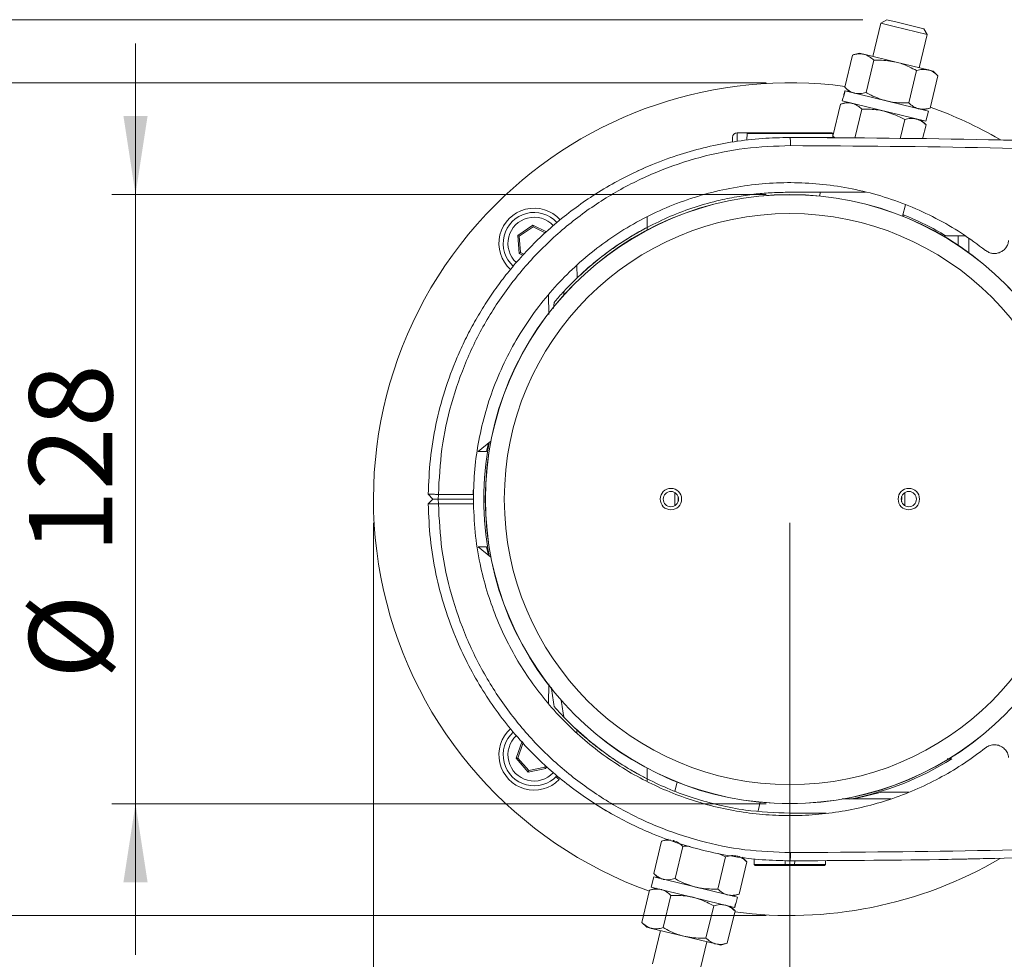
# Model space of a CAD drawing. Units: millimetres. Extents: x 0 to 210, y 0 to 297.
# Drawn here: x 35 to 77, y 225 to 265 of the extents above; entities that cross this region are included whole.
import ezdxf

# ---------------------------------------------------------------- set-up
doc = ezdxf.new("R2010")
doc.units = ezdxf.units.MM
doc.layers.add('SLD-0', color=7, linetype='Continuous', lineweight=15)
doc.styles.add('SLDTEXTSTYLE4', font='GOTHIC.TTF', dxfattribs={"width": 0.913})
doc.dimstyles.new('SLDDIMSTYLE0', dxfattribs={"dimtxt": 3.5, "dimasz": 3.302, "dimexe": 0, "dimexo": 0.0625, "dimgap": 0.875, "dimtad": 1, "dimlfac": 5, "dimrnd": 1e-09, "dimzin": 12, "dimdsep": 46, "dimtxsty": 'SLDTEXTSTYLE4', "dimsah": 1, "dimcen": 0.09, "dimadec": 0, "dimazin": 3, "dimtfac": 1, "dimtofl": 0, "dimtmove": 0, "dimatfit": 3, "dimfxl": 0, "dimfrac": 2, "dimtolj": 1, "dimtzin": 12, "dimarcsym": 0})
doc.dimstyles.new('SLDDIMSTYLE1', dxfattribs={"dimtxt": 3.5, "dimasz": 3.302, "dimexe": 0, "dimexo": 0.0625, "dimgap": 0.875, "dimtad": 1, "dimlfac": 5, "dimrnd": 1e-09, "dimzin": 12, "dimdsep": 46, "dimtxsty": 'SLDTEXTSTYLE4', "dimsah": 1, "dimcen": 0.09, "dimadec": 0, "dimazin": 3, "dimtfac": 1, "dimtmove": 0, "dimatfit": 0, "dimfxl": 0, "dimfrac": 2, "dimtolj": 1, "dimtzin": 12, "dimarcsym": 0})

# ---------------------------------------------------------------- blocks, each defined once
blk = doc.blocks.new('*D7')
at = {"layer": 'SLD-0', "color": 7}
for p, q in [((70.673, 264.566), (27.102, 264.566)), ((28.102, 264.566), (28.102, 224.417)), ((62.772, 224.417), (27.102, 224.417))]:
    blk.add_line(p, q, dxfattribs=at)
for points in [[(28.102, 264.566), (27.594, 261.264), (28.61, 261.264)], [(28.102, 224.417), (28.61, 227.719), (27.594, 227.719)]]:
    blk.add_solid(points, dxfattribs=at)
at = {"layer": 'SLD-0', "color": 7, "insert": (23.631, 239.5), "char_height": 3.5, "attachment_point": 1, "rotation": 90, "style": 'SLDTEXTSTYLE4'}
blk.add_mtext('205', dxfattribs=at)
blk = doc.blocks.new('*D8')
at = {"layer": 'SLD-0', "color": 7}
for p, q in [((40.102, 257.218), (40.102, 263.568)), ((66.602, 257.218), (39.102, 257.218)), ((40.102, 257.218), (40.102, 231.618)), ((66.602, 231.618), (39.102, 231.618)), ((40.102, 231.618), (40.102, 225.268))]:
    blk.add_line(p, q, dxfattribs=at)
for points in [[(40.102, 257.218), (40.61, 260.52), (39.594, 260.52)], [(40.102, 231.618), (39.594, 228.316), (40.61, 228.316)]]:
    blk.add_solid(points, dxfattribs=at)
at = {"layer": 'SLD-0', "color": 7, "char_height": 3.5, "attachment_point": 1, "rotation": 90, "style": 'SLDTEXTSTYLE4'}
for s, insert in [('128', (35.631, 242.139)), ('%%c', (35.631, 236.862))]:
    blk.add_mtext(s, dxfattribs=dict(at, insert=insert))
blk = doc.blocks.new('*D9')
at = {"layer": 'SLD-0', "color": 7}
for p, q in [((66.602, 261.918), (33.102, 261.918)), ((34.102, 261.918), (34.102, 226.918)), ((66.602, 226.918), (33.102, 226.918))]:
    blk.add_line(p, q, dxfattribs=at)
for points in [[(34.102, 261.918), (33.594, 258.616), (34.61, 258.616)], [(34.102, 226.918), (34.61, 230.22), (33.594, 230.22)]]:
    blk.add_solid(points, dxfattribs=at)
at = {"layer": 'SLD-0', "color": 7, "char_height": 3.5, "attachment_point": 1, "rotation": 90, "style": 'SLDTEXTSTYLE4'}
for s, insert in [('175', (29.631, 242.139)), ('%%c', (29.631, 236.862))]:
    blk.add_mtext(s, dxfattribs=dict(at, insert=insert))
blk = doc.blocks.new('*D10')
at = {"layer": 'SLD-0', "color": 7}
for p, q in [((67.602, 243.418), (67.602, 218.167)), ((97.602, 243.418), (97.602, 218.167)), ((67.602, 219.167), (97.602, 219.167))]:
    blk.add_line(p, q, dxfattribs=at)
for points in [[(67.602, 219.167), (70.904, 218.659), (70.904, 219.675)], [(97.602, 219.167), (94.3, 219.675), (94.3, 218.659)]]:
    blk.add_solid(points, dxfattribs=at)
at = {"layer": 'SLD-0', "color": 7, "insert": (77.257, 223.638), "char_height": 3.5, "attachment_point": 1, "style": 'SLDTEXTSTYLE4'}
blk.add_mtext('150', dxfattribs=at)
blk = doc.blocks.new('*D11')
at = {"layer": 'SLD-0', "color": 7}
for p, q in [((50.102, 243.418), (50.102, 212.266)), ((97.602, 243.418), (97.602, 212.266)), ((50.102, 213.266), (97.602, 213.266))]:
    blk.add_line(p, q, dxfattribs=at)
for points in [[(50.102, 213.266), (53.404, 212.758), (53.404, 213.774)], [(97.602, 213.266), (94.3, 213.774), (94.3, 212.758)]]:
    blk.add_solid(points, dxfattribs=at)
at = {"layer": 'SLD-0', "color": 7, "insert": (77.257, 217.737), "char_height": 3.5, "attachment_point": 1, "style": 'SLDTEXTSTYLE4'}
blk.add_mtext('238', dxfattribs=at)

msp = doc.modelspace()

# ---------------------------------------------------------------- linework, layer by layer
at = {"color": 7, "linetype": 'Continuous', "lineweight": 15}
for p, q in [((71.4317, 264.4191), (71.0918, 263.0198)), ((71.6733, 264.5662), (71.4317, 264.4191)), ((71.9796, 264.286), (71.4317, 264.4191)), ((71.6733, 264.5662), (72.1116, 264.4597)), ((72.1116, 264.4597), (73.2281, 264.1885)), ((73.3752, 263.9469), (71.9796, 264.286)), ((73.3752, 263.9469), (73.2281, 264.1885)), ((73.0353, 262.5476), (73.3752, 263.9469)), ((70.2345, 263.081), (69.9054, 261.7262)), ((70.5087, 263.1614), (70.2345, 263.081)), ((70.717, 263.1108), (70.5087, 263.1614)), ((72.0635, 262.7837), (70.717, 263.1108)), ((71.1321, 262.8629), (70.803, 261.5081)), ((73.41, 262.4566), (72.0635, 262.7837)), ((72.9274, 262.4267), (72.5983, 261.072)), ((73.6183, 262.406), (73.41, 262.4566)), ((73.8251, 262.2087), (73.6183, 262.406)), ((73.8251, 262.2087), (73.4959, 260.8539)), ((69.9054, 261.7262), (70.1121, 261.5289)), ((69.91, 261.578), (69.9241, 261.5746)), ((69.9241, 261.5746), (73.4258, 260.7239)), ((69.8061, 261.1504), (73.3219, 260.2963)), ((69.4049, 259.6661), (69.734, 261.0209)), ((70.0083, 261.1013), (69.734, 261.0209)), ((70.3362, 259.5867), (70.6317, 260.8028)), ((73.2217, 260.7734), (73.4959, 260.8539)), ((73.3219, 260.2963), (73.4258, 260.7239)), ((72.2322, 259.5651), (72.427, 260.3667)), ((73.3246, 260.1486), (73.1178, 260.3459)), ((73.1802, 259.5543), (73.3246, 260.1486)), ((65.1895, 259.4399), (65.1895, 259.6179)), ((65.8417, 259.8179), (65.3895, 259.8179)), ((65.3895, 259.8179), (65.3895, 259.4544)), ((65.801, 259.7779), (65.7963, 259.5103)), ((65.801, 259.7779), (65.8417, 259.8179)), ((69.4024, 259.7779), (65.801, 259.7779)), ((65.8417, 259.8179), (69.3617, 259.8179)), ((69.3617, 259.8179), (69.4024, 259.7779)), ((69.4052, 259.6135), (69.4024, 259.7779)), ((69.4049, 259.6661), (69.4778, 259.5965)), ((69.4922, 259.5964), (69.4049, 259.6661)), ((61.1412, 258.1727), (61.5217, 258.3489)), ((68.8833, 257.318), (68.8443, 257.1574)), ((72.3425, 256.3076), (72.4602, 256.792)), ((61.6017, 255.8376), (61.6017, 256.2765)), ((72.37, 256.4207), (72.37, 256.289)), ((56.1696, 255.5019), (56.8026, 255.9263)), ((56.8072, 255.8572), (56.2318, 255.4713)), ((56.8072, 255.8572), (56.8026, 255.9263)), ((56.8026, 255.9263), (57.3685, 255.6484)), ((57.3214, 255.6047), (56.8072, 255.8572)), ((61.6017, 255.7245), (61.6017, 255.8368)), ((56.2318, 255.4713), (56.1696, 255.5019)), ((56.2207, 254.7415), (56.1696, 255.5019)), ((56.2318, 255.4713), (56.2782, 254.7801)), ((74.045, 255.4779), (74.6705, 255.4779)), ((74.6705, 255.4779), (74.9837, 255.4779)), ((74.6705, 255.4779), (74.6705, 255.089)), ((75.1182, 254.7785), (75.1182, 255.3754)), ((56.2782, 254.7801), (56.2207, 254.7415)), ((56.3786, 254.6639), (56.2207, 254.7415)), ((56.2782, 254.7801), (56.422, 254.7094)), ((58.6585, 253.7147), (58.6519, 254.2468)), ((57.4716, 252.1745), (57.4575, 252.9988)), ((58.0827, 252.9473), (58.1199, 253.1647)), ((57.664, 252.4314), (57.701, 252.6875)), ((54.4975, 246.4179), (55.0354, 246.8531)), ((54.8577, 246.4179), (54.9326, 246.7699)), ((54.4975, 246.4179), (54.8577, 246.4179)), ((52.603, 244.4179), (52.403, 244.6206)), ((52.817, 244.4179), (52.8309, 244.6183)), ((52.8309, 244.6183), (54.3032, 244.6183)), ((54.3017, 244.4179), (54.2951, 244.793)), ((54.3017, 244.4179), (54.3032, 244.6183)), ((62.7639, 244.1421), (62.7639, 244.6937)), ((72.4394, 244.6937), (72.4394, 244.1421)), ((52.403, 244.2152), (52.603, 244.4179)), ((54.3017, 244.4179), (52.817, 244.4179)), ((52.8309, 244.2175), (52.817, 244.4179)), ((54.3032, 244.2175), (52.8309, 244.2175)), ((62.9029, 244.3099), (62.9029, 244.5259)), ((54.4975, 242.4179), (55.0354, 241.9827)), ((54.4975, 242.4179), (54.8577, 242.4179)), ((54.9369, 242.0624), (54.8577, 242.4179)), ((57.4714, 236.6501), (57.4575, 235.8331)), ((58.9366, 234.467), (58.5149, 234.8511)), ((58.6519, 234.5904), (58.6535, 234.7138)), ((58.8386, 234.5496), (58.6983, 234.6779)), ((56.1054, 233.5252), (56.3543, 234.2456)), ((56.3997, 234.1932), (56.1734, 233.5384)), ((56.1734, 233.5384), (56.1054, 233.5252)), ((56.6048, 232.9496), (56.1054, 233.5252)), ((56.1734, 233.5384), (56.6274, 233.015)), ((57.353, 233.0942), (56.6048, 232.9496)), ((56.6274, 233.015), (56.6048, 232.9496)), ((56.6274, 233.015), (57.3076, 233.1465)), ((57.3076, 233.1465), (57.3335, 233.2213)), ((57.3076, 233.1465), (57.353, 233.0942)), ((57.3816, 233.1768), (57.353, 233.0942)), ((61.6017, 233.1113), (61.6017, 232.6609)), ((57.7727, 232.7504), (57.9078, 232.631)), ((61.6017, 232.5608), (61.6017, 232.6604)), ((62.8608, 232.5282), (62.7672, 232.143)), ((71.8497, 231.8179), (69.8065, 231.8179)), ((71.4591, 232.1081), (70.3091, 231.8179)), ((71.4591, 232.1081), (72.6081, 232.1081)), ((66.2706, 231.3142), (66.359, 231.6784)), ((67.6017, 231.2179), (69.1344, 231.2179)), ((62.4821, 230.1224), (62.2079, 230.042)), ((62.2079, 230.042), (61.8787, 228.6872)), ((63.1055, 229.8239), (62.7764, 228.4691)), ((64.9008, 229.3878), (64.5717, 228.033)), ((64.5995, 229.5265), (64.9008, 229.3878)), ((65.7985, 229.1697), (65.5917, 229.367)), ((66.101, 229.0579), (66.0969, 229.2926)), ((65.7985, 229.1697), (65.4693, 227.8149)), ((67.401, 229.0579), (66.101, 229.0579)), ((66.101, 229.0579), (66.1417, 229.0179)), ((66.1417, 229.0179), (67.4417, 229.0179)), ((67.401, 229.0579), (67.3982, 229.2193)), ((67.8024, 229.0579), (67.401, 229.0579)), ((67.401, 229.0579), (67.4417, 229.0179)), ((67.4417, 229.0179), (67.7617, 229.0179)), ((67.8024, 229.0579), (67.7617, 229.0179)), ((67.7617, 229.0179), (69.0617, 229.0179)), ((67.8024, 229.0579), (67.8052, 229.218)), ((69.1024, 229.0579), (67.8024, 229.0579)), ((69.1024, 229.0579), (69.0617, 229.0179)), ((69.1024, 229.0579), (69.1052, 229.221)), ((61.8815, 228.5395), (61.7776, 228.1119)), ((61.8787, 228.6872), (62.0855, 228.4899)), ((65.3973, 227.6854), (61.8815, 228.5395)), ((61.9817, 228.0624), (61.7074, 227.9819)), ((65.2792, 227.2612), (61.7776, 228.1119)), ((61.3783, 226.6271), (61.7074, 227.9819)), ((62.2759, 226.4091), (62.605, 227.7638)), ((65.1951, 227.7345), (65.4693, 227.8149)), ((64.0712, 225.9729), (64.4003, 227.3277)), ((65.298, 227.1096), (65.0912, 227.3069)), ((65.2934, 227.2578), (65.2792, 227.2612)), ((64.9689, 225.7548), (65.298, 227.1096)), ((61.3783, 226.6271), (61.585, 226.4298)), ((61.585, 226.4298), (61.7933, 226.3792)), ((61.7933, 226.3792), (63.1398, 226.0521)), ((62.1681, 226.2882), (61.8281, 224.8889)), ((63.1398, 226.0521), (64.4863, 225.725)), ((63.7716, 224.4167), (64.1116, 225.816)), ((64.4863, 225.725), (64.6946, 225.6744)), ((64.6946, 225.6744), (64.9689, 225.7548))]:
    msp.add_line(p, q, dxfattribs=at)
at = {"color": 7, "linetype": 'Continuous', "lineweight": 15, "flags": 128}
msp.add_lwpolyline([(72.3004, 244.5259), (72.3011, 244.4903), (72.3004, 244.3099)], dxfattribs=at)
at = {"color": 7, "linetype": 'Continuous', "lineweight": 15}
for centre, radius in [((67.6017, 244.4179), 12.8), ((67.6017, 244.4179), 12.793), ((67.6017, 244.4179), 12), ((62.6017, 244.4179), 0.45), ((62.6017, 244.4179), 0.32), ((72.6017, 244.4179), 0.45), ((72.6017, 244.4179), 0.32)]:
    msp.add_circle(centre, radius, dxfattribs=at)
for centre, radius, start, end in [((67.6017, 244.4179), 17.5, 82.40505, 135), ((67.6017, 244.4179), 17.5, 59.78618, 70.28473), ((65.3895, 259.6179), 0.2, 90, 180), ((67.6017, 244.4179), 17.5, 135, 250.28473), ((56.8536, 255.1659), 1.48, 42.13357, 227.95854), ((56.8536, 255.1659), 1.3, 42.64303, 227.73458), ((56.8536, 255.1659), 1.1, 42.89359, 227.32615), ((67.6017, 244.4179), 12.8646, 59.28575, 68.30173), ((67.6017, 244.4179), 12.8646, 169.37355, 190.62645), ((56.8536, 233.6699), 1.48, 131.9696, 315.41682), ((56.8536, 233.6699), 1.3, 132.34124, 317.46059), ((56.8536, 233.6699), 1.1, 132.74334, 317.01043), ((67.6017, 244.4179), 12.8646, 281.32698, 301.93121), ((74.5069, 234.1185), 0.6268, 251.55148, 260.70988), ((67.6017, 244.4179), 17.5, 262.40505, 300.30938)]:
    msp.add_arc(centre, radius, start, end, dxfattribs=at)
for centre, start_param, end_param in [((71.5087, 260.4998), 1.4356021, 1.5244759), ((71.7213, 261.3749), 1.6171167, 1.6614638), ((63.6947, 228.336), 4.5771947, 4.6660686), ((63.4821, 227.4609), 4.7587094, 4.8030565)]:
    msp.add_ellipse(centre, major_axis=(1.174, 4.8324), ratio=0.3639702, start_param=start_param, end_param=end_param, dxfattribs=at)
for points, knots in [([(70.2345, 263.081), (70.3168, 263.1021), (70.483, 263.1447), (70.6385, 263.1222), (70.717, 263.1108)], [0, 0, 0, 0, 0.495458, 1, 1, 1, 1]), ([(70.717, 263.1108), (70.7276, 263.108), (70.8079, 263.0872), (70.9524, 263.02), (71.0719, 262.9156), (71.1321, 262.8629)], [0, 0, 0, 0, 0.0700858, 0.5307822, 1, 1, 1, 1]), ([(71.1321, 262.8629), (71.2126, 262.8655), (71.525, 262.8759), (71.834, 262.823), (72.0635, 262.7837)], [0, 0, 0, 0, 0.2575513, 1, 1, 1, 1]), ([(72.0635, 262.7837), (72.1446, 262.7618), (72.4466, 262.6803), (72.7243, 262.5338), (72.9274, 262.4267)], [0, 0, 0, 0, 0.2686336, 1, 1, 1, 1]), ([(72.9274, 262.4267), (73.0098, 262.4478), (73.1759, 262.4904), (73.3315, 262.4679), (73.41, 262.4566)], [0, 0, 0, 0, 0.495458, 1, 1, 1, 1]), ([(73.41, 262.4566), (73.4206, 262.4538), (73.5009, 262.433), (73.6454, 262.3658), (73.7648, 262.2613), (73.8251, 262.2087)], [0, 0, 0, 0, 0.0700858, 0.5307822, 1, 1, 1, 1]), ([(70.3204, 261.4783), (70.3098, 261.481), (70.2296, 261.5019), (70.085, 261.5691), (69.9656, 261.6735), (69.9054, 261.7262)], [0, 0, 0, 0, 0.0700858, 0.5307822, 1, 1, 1, 1]), ([(70.803, 261.5081), (70.7207, 261.487), (70.5545, 261.4444), (70.3989, 261.4669), (70.3204, 261.4783)], [0, 0, 0, 0, 0.495458, 1, 1, 1, 1]), ([(71.6669, 261.1512), (71.445, 261.2216), (71.1461, 261.3164), (70.8733, 261.4688), (70.803, 261.5081)], [0, 0, 0, 0, 0.7424487, 1, 1, 1, 1]), ([(72.5983, 261.072), (72.3687, 261.07), (72.0547, 261.0673), (71.749, 261.1334), (71.6669, 261.1512)], [0, 0, 0, 0, 0.7313664, 1, 1, 1, 1]), ([(69.734, 261.0209), (69.8163, 261.042), (69.9825, 261.0846), (70.1381, 261.0621), (70.2166, 261.0507)], [0, 0, 0, 0, 0.495458, 1, 1, 1, 1]), ([(70.2166, 261.0507), (70.2272, 261.048), (70.3074, 261.0271), (70.452, 260.9599), (70.5714, 260.8555), (70.6317, 260.8028)], [0, 0, 0, 0, 0.0700858, 0.5307822, 1, 1, 1, 1]), ([(70.6317, 260.8028), (70.8613, 260.8048), (71.1752, 260.8075), (71.4809, 260.7414), (71.563, 260.7236)], [0, 0, 0, 0, 0.7313664, 1, 1, 1, 1]), ([(71.563, 260.7236), (71.785, 260.6532), (72.0839, 260.5584), (72.3567, 260.4059), (72.427, 260.3667)], [0, 0, 0, 0, 0.7424487, 1, 1, 1, 1]), ([(73.0134, 260.824), (73.0028, 260.8268), (72.9225, 260.8476), (72.778, 260.9149), (72.6586, 261.0193), (72.5983, 261.072)], [0, 0, 0, 0, 0.0700858, 0.5307822, 1, 1, 1, 1]), ([(73.4959, 260.8539), (73.4136, 260.8328), (73.2475, 260.7902), (73.0919, 260.8127), (73.0134, 260.824)], [0, 0, 0, 0, 0.495458, 1, 1, 1, 1]), ([(72.427, 260.3667), (72.5093, 260.3878), (72.6754, 260.4304), (72.831, 260.4078), (72.9095, 260.3965)], [0, 0, 0, 0, 0.495458, 1, 1, 1, 1]), ([(72.9095, 260.3965), (72.9201, 260.3937), (73.0004, 260.3729), (73.1449, 260.3057), (73.2643, 260.2013), (73.3246, 260.1486)], [0, 0, 0, 0, 0.0700858, 0.5307822, 1, 1, 1, 1]), ([(52.403, 244.6206), (52.4233, 245.1114), (52.4641, 246.098), (52.706, 247.5535), (53.0798, 248.9899), (53.5169, 250.173), (53.9561, 251.1311), (54.3476, 251.8752), (54.7799, 252.5957), (55.2432, 253.2793), (55.7415, 253.9366), (56.2985, 254.5936), (56.9241, 255.2492), (57.632, 255.9057), (58.3968, 256.528), (59.2403, 257.1255), (60.1071, 257.6552), (60.9811, 258.1111), (61.9323, 258.5347), (62.9672, 258.9107), (64.1134, 259.2277), (65.2644, 259.4514), (66.429, 259.592), (67.2144, 259.6093), (67.6017, 259.6179)], [0, 0, 0, 0, 0.0619451, 0.1245113, 0.1858266, 0.2492685, 0.2837303, 0.3192143, 0.3557224, 0.3902031, 0.4239274, 0.4603732, 0.499541, 0.5389829, 0.5830214, 0.624781, 0.6703139, 0.7120407, 0.7499614, 0.8025114, 0.8516666, 0.9006604, 0.9510118, 1, 1, 1, 1]), ([(67.6017, 259.6179), (67.6054, 259.6116), (67.6129, 259.5989), (67.6217, 259.5103), (67.6275, 259.3981), (67.6289, 259.3164), (67.6296, 259.2756)], [0, 0, 0, 0, 0.2798462, 0.5592578, 0.7795901, 1, 1, 1, 1]), ([(67.6017, 259.6179), (70.3849, 259.5989), (75.9369, 259.5609), (84.2864, 259.276), (89.8462, 258.9336), (92.6411, 258.7614)], [0, 0, 0, 0, 0.3333016, 0.6648551, 1, 1, 1, 1]), ([(67.6017, 259.6179), (67.7886, 259.6179), (68.4087, 259.6177), (69.0289, 259.6141), (69.4621, 259.6115)], [0, 0, 0, 0, 0.301395, 1, 1, 1, 1]), ([(76.0063, 259.5215), (76.2, 259.517), (76.5895, 259.5079), (77.1626, 259.4933), (77.7445, 259.4777), (78.3133, 259.4614), (78.8468, 259.4454), (79.298, 259.4313), (79.6573, 259.4196), (79.9074, 259.4112), (80.0496, 259.4064), (80.0535, 259.4063), (80.0552, 259.4062)], [0, 0, 0, 0, 0.0911775, 0.1833199, 0.2754627, 0.3829287, 0.4904018, 0.5980714, 0.705747, 0.8128963, 0.9200332, 1, 1, 1, 1]), ([(52.8309, 244.6183), (52.8637, 245.2603), (52.9295, 246.5461), (53.3443, 248.4373), (53.9798, 250.2626), (54.8468, 251.989), (55.9306, 253.5858), (57.2106, 255.0263), (58.6635, 256.2905), (60.2668, 257.3546), (61.9943, 258.2018), (63.8175, 258.8147), (65.7062, 259.203), (66.9889, 259.2514), (67.6296, 259.2756)], [0, 0, 0, 0, 0.0830644, 0.1663653, 0.2496747, 0.3332095, 0.4165716, 0.5001054, 0.5836255, 0.6670437, 0.7503787, 0.8336643, 0.9169167, 1, 1, 1, 1]), ([(67.6296, 259.2756), (70.4261, 259.2564), (76.0026, 259.2182), (84.3429, 258.931), (89.8804, 258.5885), (92.6416, 258.4177)], [0, 0, 0, 0, 0.3352498, 0.668524, 1, 1, 1, 1]), ([(54.3032, 244.6183), (54.3199, 245.0217), (54.3537, 245.834), (54.5461, 247.048), (54.8463, 248.253), (55.2617, 249.4316), (55.7866, 250.5667), (56.4099, 251.6389), (57.1225, 252.6376), (57.9103, 253.5528), (58.78, 254.3953), (59.7263, 255.1593), (60.7507, 255.8399), (61.8386, 256.4255), (62.983, 256.911), (64.1709, 257.2876), (65.3779, 257.5499), (66.59, 257.6975), (67.7966, 257.7347), (69.008, 257.6616), (70.2203, 257.4773), (71.4279, 257.1757), (72.6086, 256.7612), (73.745, 256.2344), (74.8291, 255.6119), (75.4951, 255.1164), (75.8271, 254.8693)], [0, 0, 0, 0, 0.0408336, 0.0822297, 0.1241776, 0.1665136, 0.2087549, 0.2509542, 0.2923647, 0.3333877, 0.3737414, 0.4155565, 0.4571622, 0.4989093, 0.5412703, 0.583565, 0.6255445, 0.6666649, 0.7074285, 0.7478871, 0.7895621, 0.8315137, 0.8737664, 0.9160452, 0.9581421, 1, 1, 1, 1]), ([(67.6017, 257.3154), (67.5988, 257.3154), (67.352, 257.3126), (66.878, 257.3021), (66.1679, 257.2486), (65.4365, 257.1423), (64.5769, 256.9708), (63.6124, 256.7007), (62.5833, 256.3231), (61.9288, 255.9994), (61.6017, 255.8376)], [0, 0, 0, 0, 0.0013982, 0.11866864, 0.22792757, 0.34352442, 0.47382041, 0.64916855, 0.82460432, 1, 1, 1, 1]), ([(70.7787, 257.3179), (70.6975, 257.3179), (70.4054, 257.3179), (69.8896, 257.3179), (69.2513, 257.3179), (68.6321, 257.3179), (68.0889, 257.3188), (67.7493, 257.3164), (67.6017, 257.3154)], [0, 0, 0, 0, 0.0766019, 0.2758323, 0.4870702, 0.6793353, 0.8605846, 1, 1, 1, 1]), ([(57.4787, 255.7566), (57.4771, 255.7553), (57.4657, 255.7451), (57.5063, 255.7815), (57.5812, 255.8471), (57.6137, 255.8755)], [0, 0, 0, 0, 0.0802012, 0.6018187, 1, 1, 1, 1]), ([(58.6585, 253.7147), (58.733, 253.7854), (58.8797, 253.9246), (59.1382, 254.1555), (59.4078, 254.3835), (59.6964, 254.6137), (60.0479, 254.8792), (60.4947, 255.1894), (61.0386, 255.5313), (61.4142, 255.7357), (61.6017, 255.8376)], [0, 0, 0, 0, 0.0966294, 0.1902498, 0.3104768, 0.402638, 0.5004692, 0.6721952, 0.8364344, 1, 1, 1, 1]), ([(61.602, 255.837), (61.3175, 255.6784), (60.7483, 255.3612), (59.9692, 254.8232), (59.258, 254.2647), (58.86, 253.896), (58.6612, 253.7119)], [0, 0, 0, 0, 0.2497412, 0.4995802, 0.7500103, 1, 1, 1, 1]), ([(75.8271, 254.8693), (75.8723, 254.8392), (75.9627, 254.7788), (76.121, 254.7392), (76.2824, 254.7397), (76.4382, 254.7829), (76.5765, 254.8662), (76.6873, 254.9824), (76.7672, 255.1234), (76.786, 255.2297), (76.7953, 255.2827)], [0, 0, 0, 0, 0.1259877, 0.2518937, 0.3738831, 0.50012, 0.6259087, 0.7479904, 0.8744106, 1, 1, 1, 1]), ([(58.6599, 253.7118), (58.4416, 253.4948), (58.0529, 253.1081), (57.8083, 252.8155), (57.701, 252.6871)], [0, 0, 0, 0, 0.5614184, 1, 1, 1, 1]), ([(52.403, 244.6206), (52.4047, 244.6206), (52.4079, 244.6206), (52.4339, 244.6206), (52.4741, 244.6204), (52.5283, 244.6202), (52.594, 244.6198), (52.6684, 244.6193), (52.7486, 244.6188), (52.8034, 244.6185), (52.8309, 244.6183)], [0, 0, 0, 0, 0.1253789, 0.25021685, 0.37509538, 0.49996755, 0.62483887, 0.74971545, 0.87453991, 1, 1, 1, 1]), ([(52.8309, 244.2175), (52.7816, 244.2175), (52.6873, 244.2174), (52.5602, 244.2157), (52.4668, 244.2157), (52.4124, 244.2157), (52.4059, 244.2154), (52.403, 244.2153)], [0, 0, 0, 0, 0.224605, 0.4292166, 0.6387109, 0.8387503, 1, 1, 1, 1]), ([(67.6017, 229.2179), (67.2144, 229.2265), (66.429, 229.2438), (65.2644, 229.3844), (64.1134, 229.6081), (62.9672, 229.9251), (61.9119, 230.3085), (60.951, 230.7389), (60.0786, 231.1976), (59.231, 231.717), (58.4116, 232.2974), (57.6458, 232.9181), (56.8505, 233.6531), (56.0737, 234.4862), (55.3331, 235.4201), (54.6801, 236.3848), (54.1035, 237.3966), (53.5555, 238.5584), (53.0799, 239.8459), (52.706, 241.2823), (52.4641, 242.7378), (52.4233, 243.7244), (52.403, 244.2152)], [0, 0, 0, 0, 0.0489896, 0.0993425, 0.1483378, 0.1974943, 0.2500463, 0.290722, 0.3311597, 0.3752308, 0.4169908, 0.4587236, 0.5004747, 0.5545411, 0.6032751, 0.6516625, 0.7021951, 0.7507239, 0.8141673, 0.8754849, 0.9380527, 1, 1, 1, 1]), ([(52.603, 244.4179), (52.6038, 244.4179), (52.6054, 244.4179), (52.6185, 244.4179), (52.6385, 244.4179), (52.6657, 244.4179), (52.6985, 244.4179), (52.7357, 244.4179), (52.7758, 244.4179), (52.8032, 244.4179), (52.817, 244.4179)], [0, 0, 0, 0, 0.1253718, 0.2502109, 0.3752731, 0.4999602, 0.6249835, 0.749713, 0.8747561, 1, 1, 1, 1]), ([(52.817, 244.4179), (52.7944, 244.4179), (52.7492, 244.4179), (52.687, 244.4179), (52.6384, 244.4179), (52.6082, 244.4179), (52.6047, 244.4179), (52.603, 244.4179)], [0, 0, 0, 0, 0.2056473, 0.4112941, 0.6168607, 0.8225617, 1, 1, 1, 1]), ([(67.6296, 229.5602), (66.9889, 229.5844), (65.7062, 229.6328), (63.8174, 230.0212), (61.9943, 230.634), (60.2668, 231.4813), (58.6635, 232.5453), (57.2105, 233.8095), (55.9305, 235.25), (54.8468, 236.8468), (53.9798, 238.5732), (53.3443, 240.3986), (52.9295, 242.2897), (52.8637, 243.5755), (52.8309, 244.2175)], [0, 0, 0, 0, 0.0830859, 0.1663403, 0.2496213, 0.33296, 0.4163781, 0.4998946, 0.583432, 0.6667941, 0.7503253, 0.8336383, 0.9169375, 1, 1, 1, 1]), ([(54.3032, 244.2175), (54.3029, 244.2342), (54.3024, 244.276), (54.3018, 244.3428), (54.3017, 244.3929), (54.3017, 244.4179)], [0, 0, 0, 0, 0.24999562, 0.62499481, 1, 1, 1, 1]), ([(75.8271, 233.9665), (75.5348, 233.7475), (74.9481, 233.3079), (73.9949, 232.7388), (72.9893, 232.2401), (71.9451, 231.8307), (70.8773, 231.5118), (69.7924, 231.2839), (68.6809, 231.1458), (67.5653, 231.1024), (66.4551, 231.1522), (65.3593, 231.2927), (64.2685, 231.5261), (63.2002, 231.8507), (62.1656, 232.2629), (61.171, 232.7581), (60.2128, 233.3401), (59.3053, 234.0024), (58.4591, 234.7374), (57.6757, 235.5415), (56.9551, 236.4193), (56.3126, 237.3557), (55.7569, 238.3351), (55.2858, 239.355), (54.8978, 240.4241), (54.5857, 241.5968), (54.3634, 242.865), (54.3233, 243.7651), (54.3032, 244.2175)], [0, 0, 0, 0, 0.0369456, 0.0741467, 0.1121553, 0.1504436, 0.1875236, 0.2248638, 0.2626065, 0.3008999, 0.3379591, 0.3752748, 0.4129855, 0.4512352, 0.4887418, 0.5262485, 0.5642802, 0.6028542, 0.6406064, 0.6783584, 0.7170682, 0.7560658, 0.79371, 0.8313537, 0.8699786, 0.9088997, 0.9542061, 1, 1, 1, 1]), ([(57.5794, 236.5063), (57.5813, 236.4866), (57.5958, 236.3415), (57.632, 236.0717), (57.6723, 235.8222), (57.6925, 235.6975)], [0, 0, 0, 0, 0.0728154, 0.5362662, 1, 1, 1, 1]), ([(58.1117, 235.2433), (58.0886, 235.3655), (58.0429, 235.6059), (58.004, 235.8482), (57.9896, 235.9683), (57.9894, 235.9695)], [0, 0, 0, 0, 0.5055656, 0.9947411, 1, 1, 1, 1]), ([(57.6928, 235.6988), (57.7838, 235.5975), (57.969, 235.3915), (58.311, 235.0404), (58.56, 234.8074), (58.6555, 234.7181)], [0, 0, 0, 0, 0.3734816, 0.7597388, 1, 1, 1, 1]), ([(61.6017, 232.6604), (61.4624, 232.7333), (61.1762, 232.8831), (60.7679, 233.1215), (60.3639, 233.3759), (59.95, 233.6575), (59.496, 233.9945), (59.0494, 234.3564), (58.7783, 234.6011), (58.6535, 234.7138)], [0, 0, 0, 0, 0.1215848, 0.2498162, 0.3687541, 0.499702, 0.6545562, 0.8408304, 1, 1, 1, 1]), ([(58.6565, 234.7171), (58.8562, 234.5394), (59.2559, 234.1838), (59.9693, 233.643), (60.7494, 233.1217), (61.3177, 232.8144), (61.6019, 232.6608)], [0, 0, 0, 0, 0.2500126, 0.5003801, 0.7502305, 1, 1, 1, 1]), ([(76.7953, 233.5531), (76.7821, 233.6201), (76.7555, 233.7541), (76.6337, 233.9235), (76.4669, 234.0446), (76.2681, 234.1027), (76.0627, 234.091), (75.915, 234.0311), (75.844, 233.9789), (75.8271, 233.9665)], [0, 0, 0, 0, 0.1591346, 0.3182572, 0.4775738, 0.6364381, 0.7942941, 0.9509888, 1, 1, 1, 1]), ([(74.2172, 233.5037), (74.2547, 233.5), (74.3191, 233.4935), (74.3802, 233.4981), (74.4058, 233.4999)], [0, 0, 0, 0, 0.5807434, 1, 1, 1, 1]), ([(57.6462, 232.9323), (57.6301, 232.9461), (57.5573, 233.0087), (57.4906, 233.0688), (57.4824, 233.0759), (57.4786, 233.0792)], [0, 0, 0, 0, 0.1322588, 0.6007409, 1, 1, 1, 1]), ([(61.6019, 232.6608), (61.9232, 232.506), (62.5681, 232.1953), (63.5886, 231.8297), (64.645, 231.5416), (65.9831, 231.2844), (66.977, 231.2435), (67.6017, 231.2179)], [0, 0, 0, 0, 0.17179972, 0.34479385, 0.52141884, 0.69925009, 1, 1, 1, 1]), ([(60.0061, 231.256), (59.8644, 231.3367), (59.6325, 231.4689), (59.4326, 231.6029), (59.3548, 231.655)], [0, 0, 0, 0, 0.6109839, 1, 1, 1, 1]), ([(62.2079, 230.042), (62.2904, 230.0645), (62.4227, 230.1005), (62.5465, 230.0849), (62.5931, 230.079)], [0, 0, 0, 0, 0.62421356, 1, 1, 1, 1]), ([(92.6411, 230.0744), (90.5395, 229.9408), (86.3702, 229.6759), (80.1098, 229.4163), (73.8644, 229.2485), (69.6891, 229.2281), (67.6017, 229.2179)], [0, 0, 0, 0, 0.2520342, 0.5000002, 0.7500319, 1, 1, 1, 1]), ([(92.6416, 230.4181), (89.8804, 230.2473), (84.3429, 229.9048), (76.0026, 229.6176), (70.4261, 229.5794), (67.6296, 229.5602)], [0, 0, 0, 0, 0.331476, 0.6647502, 1, 1, 1, 1]), ([(62.6904, 230.0718), (62.701, 230.0691), (62.7813, 230.0483), (62.9258, 229.981), (63.0453, 229.8766), (63.1055, 229.8239)], [0, 0, 0, 0, 0.0700858, 0.5307822, 1, 1, 1, 1]), ([(63.1055, 229.8239), (63.1861, 229.8294), (63.2909, 229.8364), (63.3945, 229.8223), (63.4184, 229.8191)], [0, 0, 0, 0, 0.7694426, 1, 1, 1, 1]), ([(64.9008, 229.3878), (64.9831, 229.4089), (65.1493, 229.4515), (65.3049, 229.429), (65.3834, 229.4176)], [0, 0, 0, 0, 0.495458, 1, 1, 1, 1]), ([(65.3834, 229.4176), (65.394, 229.4148), (65.4742, 229.394), (65.6188, 229.3268), (65.7382, 229.2224), (65.7985, 229.1697)], [0, 0, 0, 0, 0.0700858, 0.5307822, 1, 1, 1, 1]), ([(67.6296, 229.5602), (67.6286, 229.5084), (67.6266, 229.405), (67.6192, 229.2944), (67.6105, 229.2298), (67.6046, 229.2219), (67.6017, 229.2179)], [0, 0, 0, 0, 0.2798462, 0.5592578, 0.7795901, 1, 1, 1, 1]), ([(76.0063, 229.3143), (75.8194, 229.31), (75.1705, 229.2953), (74.5215, 229.2843), (74.0593, 229.2764)], [0, 0, 0, 0, 0.2879522, 1, 1, 1, 1]), ([(62.2938, 228.4393), (62.2832, 228.4421), (62.203, 228.4629), (62.0584, 228.5301), (61.939, 228.6345), (61.8787, 228.6872)], [0, 0, 0, 0, 0.07008577, 0.53078223, 1, 1, 1, 1]), ([(62.7764, 228.4691), (62.6941, 228.448), (62.5279, 228.4054), (62.3723, 228.428), (62.2938, 228.4393)], [0, 0, 0, 0, 0.495458, 1, 1, 1, 1]), ([(63.6403, 228.1122), (63.4184, 228.1826), (63.1195, 228.2774), (62.8467, 228.4299), (62.7764, 228.4691)], [0, 0, 0, 0, 0.7424487, 1, 1, 1, 1]), ([(61.7074, 227.9819), (61.7897, 228.003), (61.9559, 228.0456), (62.1115, 228.0231), (62.19, 228.0118)], [0, 0, 0, 0, 0.495458, 1, 1, 1, 1]), ([(62.19, 228.0118), (62.2005, 228.009), (62.2808, 227.9882), (62.4253, 227.9209), (62.5448, 227.8165), (62.605, 227.7638)], [0, 0, 0, 0, 0.0700858, 0.5307822, 1, 1, 1, 1]), ([(64.5717, 228.033), (64.3421, 228.031), (64.0281, 228.0283), (63.7224, 228.0944), (63.6403, 228.1122)], [0, 0, 0, 0, 0.7313664, 1, 1, 1, 1]), ([(64.9868, 227.7851), (64.9762, 227.7878), (64.8959, 227.8087), (64.7514, 227.8759), (64.632, 227.9803), (64.5717, 228.033)], [0, 0, 0, 0, 0.0700858, 0.5307822, 1, 1, 1, 1]), ([(62.605, 227.7638), (62.8347, 227.7658), (63.1486, 227.7685), (63.4543, 227.7024), (63.5364, 227.6846)], [0, 0, 0, 0, 0.7313664, 1, 1, 1, 1]), ([(63.5364, 227.6846), (63.7583, 227.6142), (64.0572, 227.5194), (64.3301, 227.367), (64.4003, 227.3277)], [0, 0, 0, 0, 0.7424487, 1, 1, 1, 1]), ([(65.4693, 227.8149), (65.387, 227.7938), (65.2209, 227.7512), (65.0653, 227.7737), (64.9868, 227.7851)], [0, 0, 0, 0, 0.495458, 1, 1, 1, 1]), ([(64.4003, 227.3277), (64.4827, 227.3488), (64.6488, 227.3914), (64.8044, 227.3689), (64.8829, 227.3575)], [0, 0, 0, 0, 0.495458, 1, 1, 1, 1]), ([(64.8829, 227.3575), (64.8935, 227.3548), (64.9738, 227.3339), (65.1183, 227.2667), (65.2377, 227.1623), (65.298, 227.1096)], [0, 0, 0, 0, 0.0700858, 0.5307822, 1, 1, 1, 1]), ([(61.7933, 226.3792), (61.7827, 226.382), (61.7025, 226.4028), (61.558, 226.47), (61.4385, 226.5745), (61.3783, 226.6271)], [0, 0, 0, 0, 0.0700858, 0.5307822, 1, 1, 1, 1]), ([(62.2759, 226.4091), (62.1936, 226.388), (62.0274, 226.3454), (61.8718, 226.3679), (61.7933, 226.3792)], [0, 0, 0, 0, 0.495458, 1, 1, 1, 1]), ([(63.1398, 226.0521), (63.0587, 226.074), (62.7567, 226.1555), (62.479, 226.302), (62.2759, 226.4091)], [0, 0, 0, 0, 0.2686336, 1, 1, 1, 1]), ([(64.0712, 225.9729), (63.9908, 225.9703), (63.6784, 225.9599), (63.3693, 226.0128), (63.1398, 226.0521)], [0, 0, 0, 0, 0.25755135, 1, 1, 1, 1]), ([(64.4863, 225.725), (64.4757, 225.7278), (64.3954, 225.7486), (64.2509, 225.8158), (64.1315, 225.9202), (64.0712, 225.9729)], [0, 0, 0, 0, 0.0700858, 0.5307822, 1, 1, 1, 1]), ([(64.9689, 225.7548), (64.8865, 225.7337), (64.7204, 225.6911), (64.5648, 225.7136), (64.4863, 225.725)], [0, 0, 0, 0, 0.495458, 1, 1, 1, 1])]:
    msp.add_open_spline(points, degree=3, knots=knots, dxfattribs=at)

# ---------------------------------------------------------------- dimensions: what is measured, and where the dimension line sits
at = {"layer": 'SLD-0', "color": 7}
for base, p1, p2, angle, picture, middle in [((28.1017, 224.4167), (71.6733, 264.5662), (63.7716, 224.4167), 90, '*D7', (28.1017, 243.3783)), ((97.6017, 219.1671), (67.6017, 244.4179), (97.6017, 244.4179), 0, '*D10', (81.1348, 219.1671))]:
    dim = msp.add_linear_dim(base=base, p1=p1, p2=p2, angle=angle, dimstyle='SLDDIMSTYLE0', dxfattribs=at)
    dim.commit()
    dim.dimension.update_dxf_attribs({"geometry": picture, "text_midpoint": middle, "dimtype": 160})
for base, p1, p2, dimstyle, picture, middle in [((40.1017, 231.6179), (67.6017, 257.2179), (67.6017, 231.6179), 'SLDDIMSTYLE1', '*D8', (40.1017, 243.3783)), ((34.1017, 226.9179), (67.6017, 261.9179), (67.6017, 226.9179), 'SLDDIMSTYLE0', '*D9', (34.1017, 243.3783))]:
    dim = msp.add_linear_dim(base=base, p1=p1, p2=p2, angle=90, text='%%c<>', dimstyle=dimstyle, dxfattribs=at)
    dim.commit()
    dim.dimension.update_dxf_attribs({"geometry": picture, "text_midpoint": middle, "dimtype": 160})
dim = msp.add_linear_dim(base=(97.6017, 213.2663), p1=(50.1017, 244.4179), p2=(97.6017, 244.4179), dimstyle='SLDDIMSTYLE0', dxfattribs=at)
dim.commit()
dim.dimension.update_dxf_attribs({"geometry": '*D11', "text_midpoint": (81.1348, 213.2663), "dimtype": 160})

doc.saveas('drawing.dxf')
